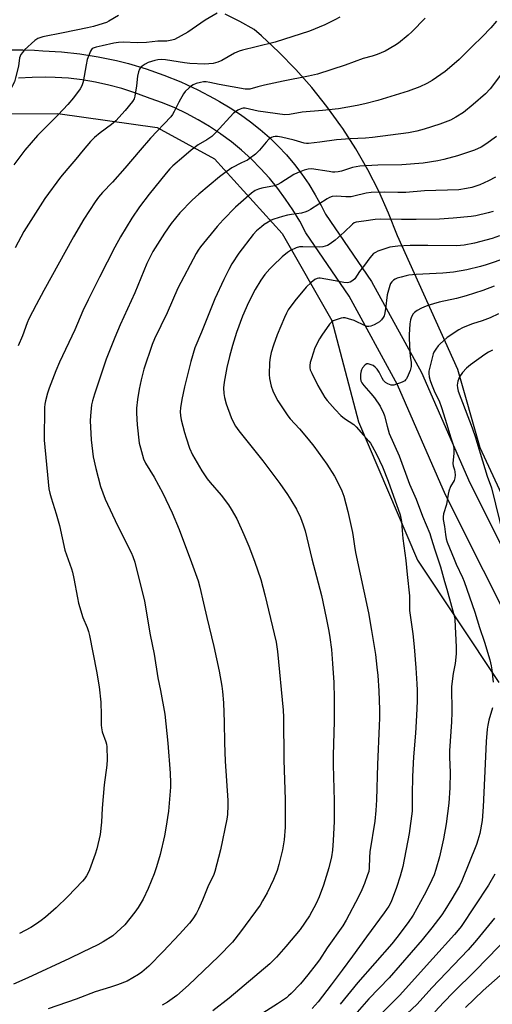
# Model space of a CAD drawing. Units: inches. Extents: x 1207769 to 1213770, y 545455 to 549457.
# Drawn here: x 1209726 to 1209922, y 548645 to 549054 of the extents above; entities that cross this region are included whole.
import ezdxf

# ---------------------------------------------------------------- set-up
doc = ezdxf.new("R2010")
doc.units = ezdxf.units.IN
doc.header["$MEASUREMENT"] = 0
for name, color, linetype in [('NTRL-Farm Land', 3, 'Continuous'), ('NTRL-Pasture Land', 2, 'Continuous'), ('TRANS-Road', 130, 'Continuous'), ('Undefined', 1, 'Continuous')]:
    doc.layers.add(name, color=color, linetype=linetype)

msp = doc.modelspace()

# ---------------------------------------------------------------- linework, layer by layer
at = {"layer": 'NTRL-Farm Land'}
msp.add_lwpolyline([(1209721.24, 549015.04), (1209741.95, 549015.23), (1209783.25, 549009.47), (1209807.05, 548996.43), (1209835.09, 548965.32), (1209855.81, 548929.19), (1209866.94, 548887.24), (1209891.45, 548829.71), (1209925.17, 548778.96)], dxfattribs=at)
at = {"layer": 'NTRL-Pasture Land'}
msp.add_lwpolyline([(1209941.54, 548824.5), (1209917.48, 548876.32), (1209908.1, 548908.86), (1209883.07, 548964.45), (1209879.41, 548973.78), (1209875.3, 548982.91), (1209870.75, 548991.83), (1209865.76, 549000.52), (1209860.35, 549008.95), (1209859.6, 549010.05), (1209853.73, 549018.17), (1209847.47, 549025.99), (1209840.83, 549033.49), (1209833.84, 549040.66), (1209826.5, 549047.48), (1209823.55, 549050.04), (1209817.6, 549053.39), (1209811.49, 549056.44)], dxfattribs=at)
at = {"layer": 'TRANS-Road'}
for points in [[(1209722.66, 549041.65), (1209727.42, 549041.73), (1209732.17, 549041.57), (1209735.75, 549041.3), (1209743.45, 549040.85), (1209751.13, 549040.01), (1209758.75, 549038.8), (1209766.31, 549037.21), (1209771.25, 549035.96), (1209778.65, 549033.77), (1209785.94, 549031.21), (1209793.09, 549028.31), (1209800.09, 549025.05), (1209806.92, 549021.45), (1209809.13, 549020.2), (1209813.56, 549017.62), (1209817.86, 549014.82), (1209822.01, 549011.82), (1209826.02, 549008.62), (1209829.86, 549005.23), (1209833.53, 549001.65), (1209836.91, 548998.02), (1209840.22, 548994.11), (1209843.33, 548990.04), (1209846.24, 548985.82), (1209848.94, 548981.46), (1209851.42, 548976.97), (1209853.22, 548973.36), (1209872.32, 548945.51), (1209893.1, 548907.64), (1209913.2, 548861.77), (1209944.22, 548799.93)], [(1209934.66, 548794.02), (1209903.09, 548856.91), (1209883.1, 548902.54), (1209862.94, 548939.34), (1209845.01, 548965.62), (1209842.44, 548970.45), (1209839.63, 548975.15), (1209836.6, 548979.7), (1209833.34, 548984.1), (1209829.88, 548988.33), (1209826.21, 548992.39), (1209822.35, 548996.26), (1209818.3, 548999.94), (1209814.07, 549003.42), (1209809.68, 549006.68), (1209809.5, 549006.81), (1209804.95, 549009.84), (1209800.26, 549012.65), (1209795.43, 549015.23), (1209790.48, 549017.56), (1209785.43, 549019.65), (1209780.27, 549021.49), (1209779.23, 549021.83), (1209773.95, 549023.83), (1209768.57, 549025.57), (1209763.11, 549027.05), (1209757.59, 549028.25), (1209752.01, 549029.18), (1209746.39, 549029.84), (1209740.75, 549030.22), (1209736.9, 549030.32), (1209731.25, 549030.24), (1209725.6, 549029.88)]]:
    msp.add_lwpolyline(points, dxfattribs=at)
at = {"layer": 'Undefined'}
for points, elevation in [([(1209767.07, 549055.9), (1209763.12, 549053.57), (1209762.1, 549053.06), (1209760.71, 549052.56), (1209756.76, 549051.4), (1209754.31, 549050.77), (1209744.08, 549048.79), (1209735.62, 549047.05), (1209733.57, 549046.31), (1209732.39, 549045.59), (1209728.11, 549041.63), (1209727.17, 549040.61), (1209726.55, 549039.68), (1209726.05, 549038.33), (1209725.54, 549034.83), (1209724.38, 549030.05), (1209723.89, 549028.39), (1209723.11, 549026.8), (1209720.03, 549021.66), (1209719.14, 549020.53), (1209716.1, 549017.58), (1209710.42, 549011.64), (1209701.15, 549000)], 468), ([(1209808.12, 549056.91), (1209803.14, 549053.95), (1209795.92, 549049), (1209790.42, 549046.01), (1209789.31, 549045.64), (1209787.29, 549045.32), (1209783.54, 549045.24), (1209778.74, 549044.74), (1209775.03, 549044.63), (1209769.04, 549044.8), (1209767.1, 549044.7), (1209765.23, 549044.41), (1209760.35, 549043.27), (1209757.81, 549042.75), (1209756.99, 549042.52), (1209756.25, 549042.16), (1209755.86, 549041.8), (1209755.43, 549041.08), (1209754.16, 549037.71), (1209753.63, 549035.38), (1209752.41, 549028.4), (1209751.9, 549026.75), (1209751.24, 549025.46), (1209748.37, 549021.67), (1209746.07, 549019.02), (1209742.11, 549014.7), (1209733.46, 549006.02), (1209728.25, 549000)], 466), ([(1209859.12, 549055.29), (1209857.07, 549054.09), (1209852.91, 549051.98), (1209846.52, 549049.37), (1209832.23, 549044.9), (1209824.4, 549042.87), (1209818.67, 549041.55), (1209817.26, 549041.16), (1209815.36, 549040.29), (1209810.07, 549037.2), (1209808.42, 549036.57), (1209806.42, 549036.03), (1209804.71, 549035.79), (1209803.05, 549035.7), (1209796.82, 549035.96), (1209794.58, 549036.21), (1209786.71, 549037.5), (1209784.98, 549037.61), (1209783.53, 549037.51), (1209782.17, 549037.19), (1209779.49, 549036.34), (1209778.18, 549035.72), (1209776.94, 549034.93), (1209776.32, 549034.35), (1209775.88, 549033.62), (1209775.45, 549032.51), (1209775.01, 549030.79), (1209774.55, 549026.72), (1209773.89, 549022.42), (1209773.59, 549021.37), (1209772.94, 549020.22), (1209769.91, 549016.4), (1209766.06, 549012.17), (1209764.26, 549010.64), (1209759.53, 549007.25), (1209757.16, 549005.2), (1209755.54, 549003.58), (1209752.52, 549000)], 464), ([(1209894.55, 549054.87), (1209889.04, 549049.09), (1209887.54, 549047.69), (1209883.45, 549044.45), (1209882.03, 549043.44), (1209877.9, 549041.16), (1209874.66, 549039.73), (1209872.51, 549039.03), (1209868.83, 549038), (1209861.38, 549035.3), (1209849.8, 549031.56), (1209846.11, 549030.7), (1209835.6, 549028.64), (1209827.82, 549027.01), (1209825.01, 549026.3), (1209821.74, 549025.34), (1209820.89, 549025.26), (1209819.74, 549025.36), (1209809.04, 549027.23), (1209805.04, 549028.13), (1209803.61, 549028.35), (1209802.45, 549028.35), (1209801.28, 549028.16), (1209799.4, 549027.63), (1209798.12, 549027.13), (1209797.42, 549026.69), (1209796.55, 549025.94), (1209794.91, 549024.32), (1209794.18, 549023.44), (1209792.15, 549019.9), (1209790.31, 549016.11), (1209789.54, 549014.82), (1209788.86, 549013.85), (1209780.44, 549004.97), (1209776.21, 549000)], 462), ([(1209924.2, 549053.52), (1209921.92, 549050.84), (1209918.27, 549047.09), (1209914.26, 549043.23), (1209908.7, 549037.64), (1209904.7, 549034.12), (1209902.84, 549032.68), (1209897.56, 549028.93), (1209895.28, 549027.67), (1209892.43, 549026.27), (1209887.51, 549024.53), (1209874.94, 549020.66), (1209869.5, 549019.26), (1209866.3, 549018.53), (1209858.56, 549017.23), (1209851.92, 549016.5), (1209843.41, 549015.83), (1209838.14, 549014.83), (1209836.23, 549014.62), (1209825.25, 549016.13), (1209819.74, 549017.37), (1209818.94, 549017.43), (1209818.4, 549017.35), (1209817.68, 549017.08), (1209816.8, 549016.6), (1209815.56, 549015.83), (1209814.87, 549015.3), (1209807.55, 549007.32), (1209805.88, 549005.66), (1209803.8, 549004.27), (1209800.2, 549002.22), (1209797.39, 549000)], 460), ([(1209932.9, 549040.56), (1209921.63, 549025.53), (1209919.68, 549023.45), (1209914.58, 549018.9), (1209910.52, 549015.63), (1209907.37, 549013.7), (1209905.08, 549012.51), (1209900.65, 549010.85), (1209894.18, 549008.77), (1209891.12, 549007.87), (1209887.62, 549007.19), (1209872.64, 549005.22), (1209869.86, 549004.94), (1209863.41, 549004.67), (1209857.68, 549004.32), (1209850.84, 549003.3), (1209846.09, 549002.73), (1209845.31, 549002.76), (1209844.31, 549002.94), (1209840.17, 549004.1), (1209834.86, 549005.46), (1209833.25, 549005.7), (1209832.19, 549005.67), (1209831.42, 549005.52), (1209830.73, 549005.26), (1209829.67, 549004.52), (1209828.5, 549003.31), (1209825.67, 549000)], 458), ([(1209924.19, 549005.61), (1209919.83, 549002.51), (1209917.87, 549001.29), (1209915.06, 549000)], 456), ([(1209825.67, 549000), (1209824.01, 548998.27), (1209821.49, 548996.34), (1209820.77, 548995.91), (1209818.32, 548994.74), (1209814.23, 548992.59), (1209811.36, 548990.64), (1209809.05, 548988.87), (1209800.56, 548981.75), (1209797.75, 548979.2), (1209792.58, 548973.91), (1209789, 548969.51), (1209786.24, 548965.55), (1209781.46, 548957.87), (1209778.94, 548952.96), (1209773.91, 548940.71), (1209767.81, 548927.39), (1209765.55, 548922.25), (1209762.04, 548913.25), (1209758.58, 548902.78), (1209757.13, 548898.73), (1209756.33, 548895.94), (1209755.97, 548894.24), (1209755.47, 548889.62), (1209755.34, 548887.64), (1209755.79, 548879.69), (1209756, 548877.32), (1209756.64, 548872.57), (1209757.69, 548867.75), (1209759.69, 548860.26), (1209761.59, 548855.1), (1209766.78, 548844.17), (1209772.44, 548832.9), (1209773.12, 548831.29), (1209773.93, 548828.83), (1209777.89, 548812.75), (1209780.27, 548798.65), (1209782.01, 548790.67), (1209783.54, 548780.83), (1209784.62, 548775.53), (1209786.36, 548765.83), (1209787.7, 548753.77), (1209788.57, 548741.29), (1209788.75, 548737.19), (1209788.73, 548735.43), (1209787.94, 548725.5), (1209786.86, 548718.38), (1209786.24, 548715.27), (1209784.44, 548707.5), (1209782.91, 548702.34), (1209781.93, 548699.51), (1209779.5, 548693.42), (1209777.41, 548688.97), (1209775.3, 548685.46), (1209773.94, 548683.56), (1209769.75, 548678.33), (1209768.06, 548676.69), (1209764.73, 548673.76), (1209760.8, 548671.28), (1209758.51, 548669.98), (1209752.17, 548666.97), (1209746.81, 548664.23), (1209729.43, 548656.24), (1209723.53, 548653.69)], 458), ([(1209728.25, 549000), (1209723.69, 548993.92)], 466), ([(1209752.52, 549000), (1209749.44, 548996.23), (1209746.07, 548992.41), (1209743.08, 548988.79), (1209736.46, 548979.97), (1209727.86, 548966.16), (1209724.2, 548959.5)], 464), ([(1209776.21, 549000), (1209769.82, 548992.51), (1209764.66, 548986.73), (1209760.48, 548982.38), (1209758.84, 548980.41), (1209757.49, 548978.54), (1209752.7, 548971.35), (1209748.42, 548964.03), (1209736.07, 548941.73), (1209732.9, 548935.83), (1209729.92, 548929.96), (1209729.21, 548928.29), (1209727.24, 548922.87), (1209725.47, 548918.78)], 462), ([(1209797.39, 549000), (1209794.23, 548997.41), (1209789.73, 548993.5), (1209788.47, 548992.25), (1209786.92, 548990.47), (1209779.92, 548981.75), (1209775.81, 548976.43), (1209772.61, 548971.76), (1209767.97, 548963.99), (1209765.63, 548959.65), (1209759.24, 548947.27), (1209754.59, 548937.88), (1209752.36, 548933.23), (1209749.03, 548925.36), (1209742.57, 548912), (1209741.06, 548908.32), (1209738.39, 548901.14), (1209737.69, 548899.02), (1209736.81, 548895.9), (1209736.54, 548894.52), (1209736.42, 548893.09), (1209736.21, 548879.59), (1209737.87, 548862.2), (1209738.24, 548859.39), (1209738.61, 548857.48), (1209739.1, 548855.56), (1209741.21, 548848.91), (1209742.56, 548844.06), (1209744.77, 548833.91), (1209747.62, 548826.15), (1209748.07, 548824.75), (1209748.61, 548822.17), (1209750.04, 548814.1), (1209750.58, 548811.83), (1209752.29, 548805.95), (1209754.16, 548801.75), (1209754.69, 548800.1), (1209755.11, 548798.41), (1209758.04, 548783.68), (1209759.08, 548777.15), (1209759.74, 548770.77), (1209759.97, 548765.52), (1209759.96, 548761.24), (1209760.03, 548760.13), (1209760.41, 548758.49), (1209761.9, 548754.27), (1209762.15, 548753.27), (1209762.31, 548752.22), (1209762.37, 548746.95), (1209762.31, 548744.64), (1209761.19, 548736.35), (1209760.38, 548726.68), (1209760.07, 548720.87), (1209759.49, 548715.86), (1209758.09, 548709.9), (1209757.46, 548707.68), (1209755.14, 548701.18), (1209754.66, 548700.12), (1209753.78, 548698.58), (1209752.97, 548697.36), (1209752.2, 548696.46), (1209746.04, 548690.08), (1209741.19, 548685.37), (1209736.81, 548681.51), (1209734.96, 548680.05), (1209733.06, 548678.69), (1209730.75, 548677.2), (1209725.93, 548674.65)], 460), ([(1209915.06, 549000), (1209908.06, 548997.6), (1209902.4, 548996.11), (1209899.83, 548995.54), (1209893.72, 548994.62), (1209884.87, 548993.95), (1209874.91, 548993.72), (1209867.49, 548993.31), (1209864.37, 548992.75), (1209859.83, 548991.31), (1209858.42, 548991.04), (1209857, 548990.88), (1209856.13, 548990.89), (1209854.68, 548991.07), (1209847.35, 548992.24), (1209845.93, 548992.16), (1209844.27, 548991.67), (1209841.58, 548990.58), (1209840.07, 548989.86), (1209834.65, 548986.42), (1209833.4, 548985.74), (1209831.93, 548985.25), (1209826.73, 548984.17), (1209825.36, 548983.81), (1209823.99, 548983.19), (1209822.4, 548982.09), (1209815.74, 548976.26), (1209810.66, 548971.11), (1209808.19, 548968.26), (1209801.26, 548959.81), (1209800.24, 548958.46), (1209799.38, 548957.1), (1209791.8, 548942.67), (1209787.32, 548932.38), (1209782.14, 548921.68), (1209781.14, 548919.33), (1209777.71, 548908.98), (1209776.49, 548904.66), (1209775.7, 548900.77), (1209775.01, 548896.41), (1209774.67, 548892.83), (1209774.65, 548890.79), (1209774.89, 548885.89), (1209775.79, 548878.34), (1209776.23, 548876.34), (1209777.59, 548871.8), (1209778.42, 548869.96), (1209781.9, 548864.23), (1209785.57, 548857.52), (1209789.5, 548849.38), (1209792.32, 548842.44), (1209797.54, 548828.76), (1209800.22, 548821.09), (1209800.91, 548818.55), (1209802.4, 548811.82), (1209803.9, 548805.91), (1209806.76, 548793.8), (1209808.96, 548783.59), (1209810.09, 548777.43), (1209810.4, 548775.11), (1209810.82, 548770.5), (1209811.05, 548762.44), (1209811.16, 548753.81), (1209811.51, 548746.21), (1209812.57, 548729.95), (1209812.6, 548727.9), (1209812.38, 548724.05), (1209812.11, 548722.15), (1209809.46, 548709.4), (1209807.16, 548700.36), (1209806.57, 548698.75), (1209804.61, 548694.79), (1209802.06, 548688.51), (1209800.45, 548684.83), (1209799.52, 548683.09), (1209798.01, 548680.76), (1209796.6, 548679.03), (1209792.46, 548674.36), (1209785.72, 548667.16), (1209779.68, 548661.1), (1209776.83, 548658.68), (1209775.45, 548657.64), (1209770.7, 548654.93), (1209766.73, 548653.3), (1209763.83, 548652.32), (1209757.46, 548650.4), (1209749.59, 548647.43), (1209737.89, 548643.34)], 456), ([(1209923.76, 548988.77), (1209920.96, 548987.24), (1209917.37, 548985.6), (1209914, 548984.5), (1209911.79, 548984.01), (1209908.65, 548983.57), (1209894.32, 548983.08), (1209886.56, 548982.4), (1209883.16, 548982.4), (1209877.63, 548982.57), (1209872.17, 548982.47), (1209870.13, 548982.14), (1209864.97, 548980.84), (1209863.84, 548980.64), (1209861.55, 548980.59), (1209857.67, 548980.86), (1209855.96, 548980.74), (1209854.86, 548980.38), (1209853.81, 548979.83), (1209847, 548975.39), (1209846, 548974.84), (1209844.98, 548974.4), (1209843.14, 548973.79), (1209839.01, 548973.3), (1209837.38, 548972.99), (1209835.34, 548972.49), (1209831.67, 548971.36), (1209830.62, 548970.87), (1209829.38, 548970.15), (1209827.66, 548969.08), (1209826.5, 548968.2), (1209824.51, 548966.48), (1209823.09, 548965), (1209817.13, 548957.25), (1209814.26, 548952.85), (1209812.95, 548950.44), (1209810.94, 548946.31), (1209807.24, 548938.31), (1209801.6, 548924.42), (1209798.8, 548917.86), (1209797.14, 548912.19), (1209794.6, 548901.68), (1209793.42, 548896.49), (1209792.92, 548893.02), (1209792.77, 548891.35), (1209792.85, 548889.74), (1209793.17, 548888.05), (1209794.6, 548882.71), (1209795.29, 548880.47), (1209796.69, 548876.28), (1209797.92, 548873.52), (1209801.76, 548866.76), (1209803.92, 548863.54), (1209805.17, 548861.95), (1209809.79, 548856.73), (1209812.86, 548852.68), (1209814.01, 548850.96), (1209816.26, 548846.85), (1209819.17, 548840.43), (1209821.28, 548835.52), (1209823.66, 548829.35), (1209826.23, 548821.65), (1209827.99, 548815.32), (1209832.65, 548795.68), (1209833.17, 548791.75), (1209835.63, 548767.47), (1209835.74, 548764.52), (1209835.91, 548746.6), (1209836.44, 548730.28), (1209836.43, 548721.18), (1209836.38, 548718.84), (1209836, 548713.59), (1209835.35, 548709.36), (1209833.83, 548703.37), (1209833.04, 548700.86), (1209831.57, 548697.06), (1209828.9, 548691.56), (1209827.04, 548688.18), (1209825.97, 548686.45), (1209817.81, 548675.3), (1209814.45, 548671.14), (1209808.75, 548665.14), (1209796.29, 548653.22), (1209791.37, 548648.89), (1209787.48, 548646.15), (1209785.27, 548644.93)], 454), ([(1209922.91, 548974.57), (1209920.72, 548973.91), (1209915.71, 548972.72), (1209913.71, 548972.45), (1209906.29, 548971.71), (1209900.53, 548971.4), (1209890.79, 548971.26), (1209884.77, 548971.26), (1209876, 548971.4), (1209873.74, 548971.22), (1209869.03, 548970.47), (1209865.92, 548970.11), (1209865.02, 548969.78), (1209864.33, 548969.28), (1209860.96, 548965.96), (1209857.2, 548962.62), (1209855.16, 548961.14), (1209853.94, 548960.47), (1209852.08, 548959.9), (1209850.68, 548959.7), (1209843.76, 548959.87), (1209842.35, 548959.81), (1209840.95, 548959.48), (1209838.56, 548958.31), (1209837.34, 548957.52), (1209835.12, 548955.73), (1209831.23, 548952), (1209830.03, 548950.71), (1209827.98, 548948.3), (1209826.31, 548945.99), (1209823.91, 548942.14), (1209821.14, 548936.67), (1209818.62, 548931.06), (1209816.16, 548924.3), (1209814.45, 548918.91), (1209813.21, 548914.37), (1209812.17, 548909.79), (1209811.04, 548903.62), (1209810.84, 548901.29), (1209810.85, 548898.98), (1209811.17, 548897.22), (1209811.82, 548894.62), (1209813.98, 548888.94), (1209815.06, 548886.63), (1209815.8, 548885.37), (1209817.17, 548883.43), (1209827.09, 548870.92), (1209834.25, 548861.55), (1209837.42, 548856.96), (1209838.82, 548854.72), (1209841.07, 548850.93), (1209842.8, 548847.41), (1209843.9, 548844.41), (1209844.65, 548841.94), (1209847.5, 548830.27), (1209849.45, 548822.96), (1209851.44, 548815.07), (1209853.44, 548805.71), (1209854.51, 548800.23), (1209854.94, 548797.61), (1209855.6, 548792.62), (1209856.09, 548786.82), (1209856.57, 548778.91), (1209856.81, 548772.26), (1209856.76, 548762.69), (1209856.39, 548748.75), (1209856.41, 548744.71), (1209856.78, 548729.73), (1209856.73, 548721.21), (1209856.39, 548713.31), (1209856.04, 548709.32), (1209855.63, 548706.57), (1209854.58, 548701.95), (1209852.34, 548694.69), (1209850.55, 548689.88), (1209849.33, 548687.2), (1209846.54, 548682.05), (1209842.61, 548676.33), (1209836.75, 548669.24), (1209832.85, 548664.86), (1209831.46, 548663.44), (1209829.97, 548662.1), (1209813.08, 548647.79), (1209806.4, 548642.55)], 452), ([(1209925.52, 548964.36), (1209922.4, 548963.28), (1209915.12, 548961.36), (1209910.83, 548960.5), (1209907.71, 548960.3), (1209895.64, 548960.47), (1209888.31, 548960.43), (1209883.19, 548960.17), (1209879.94, 548959.73), (1209878.25, 548959.22), (1209874.92, 548958.06), (1209873.88, 548957.56), (1209873.18, 548957.03), (1209871.54, 548955.32), (1209869.34, 548952.24), (1209867.29, 548949.67), (1209865.33, 548946.55), (1209864.54, 548945.84), (1209863.35, 548945.17), (1209862.33, 548944.89), (1209860.73, 548944.97), (1209855.65, 548946.03), (1209850.96, 548946.81), (1209850.41, 548946.83), (1209849.64, 548946.73), (1209848.68, 548946.35), (1209847.18, 548945.09), (1209845.19, 548943.03), (1209840.47, 548937.39), (1209837.72, 548933.74), (1209836.96, 548932.36), (1209836.13, 548930.5), (1209833.13, 548923.33), (1209831.52, 548919.06), (1209830.6, 548915.92), (1209830.13, 548913.9), (1209829.94, 548911.85), (1209829.73, 548906.85), (1209829.95, 548905.14), (1209830.64, 548902.04), (1209831.29, 548900.1), (1209832.11, 548898.21), (1209833.36, 548895.88), (1209837.52, 548889.64), (1209838.53, 548888.43), (1209842.39, 548884.25), (1209846, 548880), (1209848.31, 548877.09), (1209853.77, 548869.61), (1209856.89, 548864.54), (1209858.07, 548862.48), (1209859.92, 548858.53), (1209860.77, 548856.28), (1209862.43, 548849.88), (1209864.41, 548841.23), (1209864.72, 548839.39), (1209865.21, 548835.57), (1209865.7, 548832.87), (1209870.98, 548807.85), (1209872.29, 548800.47), (1209873.92, 548790.59), (1209874.57, 548785.34), (1209874.89, 548781.85), (1209875.28, 548775.47), (1209875.56, 548767.53), (1209875.59, 548764.29), (1209875.5, 548760.97), (1209874.71, 548744.82), (1209874.42, 548730.24), (1209874.14, 548725.71), (1209873.68, 548721.31), (1209871.63, 548708.61), (1209871.42, 548706.25), (1209871.32, 548702.01), (1209871.11, 548700.49), (1209870.68, 548699.07), (1209869.39, 548695.41), (1209868.27, 548692.77), (1209866.91, 548689.94), (1209861.81, 548680.25), (1209860.34, 548677.9), (1209853.92, 548668.69), (1209850.63, 548663.79), (1209849.23, 548661.9), (1209845.85, 548657.46), (1209842.73, 548653.81), (1209838.9, 548649.75), (1209837.82, 548648.75), (1209836.9, 548648.01), (1209833.24, 548645.47), (1209819.46, 548636.79)], 450), ([(1209926.5, 548954.64), (1209922.01, 548953), (1209919.98, 548952.33), (1209917.57, 548951.67), (1209911.93, 548950.29), (1209906.35, 548949.35), (1209901.94, 548948.94), (1209890.86, 548948.38), (1209887.81, 548948.06), (1209886.69, 548947.84), (1209884.68, 548947.31), (1209882.98, 548946.81), (1209882.16, 548946.49), (1209881.46, 548946.04), (1209880.67, 548945.26), (1209880.22, 548944.57), (1209879.89, 548943.79), (1209878.79, 548939.94), (1209878.09, 548934.05), (1209877.69, 548931.73), (1209877.5, 548931.19), (1209877.1, 548930.46), (1209876.42, 548929.56), (1209875.65, 548928.73), (1209874.69, 548928.08), (1209873.34, 548927.42), (1209871.97, 548926.88), (1209871.18, 548926.75), (1209870.51, 548926.81), (1209869.69, 548927.08), (1209865.14, 548929.25), (1209862.7, 548930.01), (1209861.34, 548930.32), (1209860.51, 548930.34), (1209859.65, 548930.18), (1209857.66, 548929.59), (1209856.3, 548929.05), (1209855.64, 548928.6), (1209854.87, 548927.76), (1209851.58, 548923.16), (1209850.61, 548921.68), (1209848.73, 548917.85), (1209847.28, 548913.52), (1209846.82, 548911.79), (1209846.64, 548910.62), (1209846.68, 548909.58), (1209846.86, 548908.79), (1209847.42, 548907.45), (1209850.03, 548902.21), (1209852.85, 548897.28), (1209853.87, 548895.99), (1209857.22, 548892.25), (1209859.58, 548889.78), (1209861.09, 548888.53), (1209864.91, 548886.02), (1209865.92, 548885.13), (1209868.93, 548881.6), (1209871.13, 548879.2), (1209871.85, 548878.25), (1209872.59, 548877.02), (1209874.33, 548873.72), (1209876.82, 548868.5), (1209879.22, 548862.57), (1209884.16, 548848.49), (1209884.54, 548847.2), (1209884.81, 548845.74), (1209885, 548842.09), (1209885.3, 548838.72), (1209886.58, 548829.61), (1209887.05, 548823.77), (1209888.01, 548814.97), (1209888.09, 548813.79), (1209888.07, 548810.26), (1209888.14, 548808.76), (1209889.43, 548799.18), (1209890, 548793.71), (1209890.75, 548785.05), (1209891.17, 548778.34), (1209891.25, 548775.74), (1209891.28, 548771.16), (1209891.04, 548765.24), (1209890.55, 548757.89), (1209889.74, 548748.06), (1209889.32, 548739.85), (1209889.16, 548732.42), (1209889.22, 548725.49), (1209887.89, 548716.21), (1209885.24, 548702.55), (1209884.22, 548698.5), (1209882.65, 548693.8), (1209880.44, 548687.84), (1209879.51, 548686.08), (1209877.59, 548683.29), (1209870.19, 548673.28), (1209864.4, 548665.27), (1209860.04, 548659.5), (1209855.59, 548653.34), (1209850.05, 548646.36), (1209847.65, 548643.55)], 448), ([(1209923.22, 548943.46), (1209918.54, 548941.78), (1209911.61, 548939.49), (1209907.58, 548938.45), (1209900.45, 548936.93), (1209895.71, 548935.43), (1209894.05, 548934.86), (1209893, 548934.39), (1209891.29, 548933.43), (1209890.17, 548932.61), (1209889.65, 548932), (1209889.06, 548931.09), (1209888.71, 548930.36), (1209888.46, 548929.55), (1209888.17, 548927.86), (1209887.88, 548923.35), (1209887.89, 548921.94), (1209888.23, 548916.18), (1209888.41, 548914.43), (1209888.81, 548911.87), (1209888.79, 548910.17), (1209888.36, 548908.51), (1209887.58, 548906.62), (1209886.8, 548905.08), (1209886.48, 548904.62), (1209886.08, 548904.25), (1209885.36, 548903.84), (1209884.29, 548903.38), (1209882.64, 548902.76), (1209881.54, 548902.44), (1209880.99, 548902.38), (1209880.45, 548902.45), (1209879.13, 548902.93), (1209878.14, 548903.48), (1209877.32, 548904.27), (1209876.69, 548905.24), (1209875.42, 548907.77), (1209874.58, 548908.98), (1209873.81, 548909.88), (1209872.91, 548910.56), (1209871.36, 548911.16), (1209870.85, 548911.25), (1209870.37, 548911.22), (1209869.72, 548910.83), (1209868.59, 548909.55), (1209868.13, 548908.81), (1209867.94, 548908.3), (1209867.77, 548906.92), (1209867.77, 548905.23), (1209867.92, 548904.25), (1209868.27, 548903.34), (1209869.06, 548902.23), (1209872.04, 548898.99), (1209873.58, 548897.11), (1209875.83, 548893.68), (1209876.51, 548892.48), (1209877.09, 548891.24), (1209877.66, 548889.68), (1209878.74, 548885.34), (1209879.67, 548882.29), (1209883.83, 548873.12), (1209888.1, 548861.31), (1209890.78, 548855.08), (1209893.53, 548848.06), (1209896.51, 548840.78), (1209897.14, 548838.91), (1209898.57, 548833.99), (1209900.91, 548826.97), (1209902.62, 548820.92), (1209903.63, 548817.71), (1209905.51, 548810.66), (1209906.43, 548807.51), (1209906.73, 548806.21), (1209906.89, 548805.11), (1209907.44, 548793.56), (1209907.45, 548790.77), (1209907.09, 548786.83), (1209906.27, 548782.7), (1209905.57, 548777.26), (1209905.71, 548766.5), (1209905.53, 548762.55), (1209904.75, 548750.48), (1209904.76, 548747.89), (1209904.99, 548741.54), (1209904.89, 548735.21), (1209904.38, 548728.87), (1209903.38, 548720.16), (1209902.2, 548714.03), (1209900.5, 548706.55), (1209899, 548701.28), (1209898.27, 548699.08), (1209896.45, 548694.85), (1209894.23, 548690.63), (1209889.57, 548682.25), (1209887.52, 548679.28), (1209882.78, 548673), (1209880.72, 548670.45), (1209866.67, 548654.34), (1209859.23, 548645.26)], 446), ([(1209925.05, 548931.99), (1209921.67, 548930.43), (1209918.21, 548929.15), (1209914.21, 548927.84), (1209911.73, 548926.92), (1209910.14, 548926.26), (1209908.52, 548925.38), (1209903.78, 548922.13), (1209900.87, 548919.63), (1209900.06, 548918.79), (1209899.01, 548917.39), (1209898.25, 548916.16), (1209897.93, 548915.35), (1209896.17, 548908.24), (1209896.09, 548907.18), (1209896.22, 548905.88), (1209896.65, 548904.31), (1209897.21, 548902.75), (1209898.66, 548899.38), (1209900.36, 548895.84), (1209901.38, 548893.09), (1209903.63, 548886.12), (1209905.12, 548881.01), (1209906.15, 548878.02), (1209906.43, 548876.91), (1209906.54, 548876.08), (1209906.52, 548874.11), (1209906.13, 548869.89), (1209906.29, 548868.85), (1209906.82, 548867.2), (1209906.98, 548866.43), (1209907.04, 548865), (1209906.96, 548863.87), (1209906.62, 548862.8), (1209905.15, 548860.27), (1209904.39, 548858.33), (1209904.12, 548857.19), (1209903.42, 548852.84), (1209902.24, 548848.9), (1209902.02, 548847.77), (1209902.09, 548846.64), (1209902.6, 548843.77), (1209902.98, 548840.36), (1209903.38, 548838.61), (1209903.8, 548837.26), (1209906.65, 548830.11), (1209907.52, 548828.06), (1209910.16, 548822.52), (1209910.83, 548820.91), (1209915.2, 548808.1), (1209917.21, 548801.71), (1209919.27, 548795.69), (1209921.45, 548788.36), (1209922.02, 548785.86), (1209922.29, 548784.16), (1209922.84, 548779)], 444), ([(1209922.54, 548916.88), (1209920.85, 548916.04), (1209919.43, 548915.13), (1209913.48, 548910.88), (1209911.7, 548909.42), (1209910.14, 548907.69), (1209908.89, 548905.83), (1209908.17, 548904.08), (1209907.98, 548903.29), (1209907.92, 548902.45), (1209908.03, 548901.28), (1209908.33, 548899.94), (1209914.06, 548884.74), (1209915.49, 548880.66), (1209916.12, 548878.73), (1209919.33, 548867.78), (1209920.35, 548864.65), (1209922.13, 548859.8), (1209927.11, 548839.41)], 442), ([(1209922.64, 548768.38), (1209921.05, 548763.21), (1209920.59, 548761.24), (1209920.34, 548759.53), (1209919.89, 548754.35), (1209919.55, 548745.14), (1209918.71, 548727.32), (1209918.21, 548721.61), (1209917.32, 548716.18), (1209916.51, 548713.37), (1209915.95, 548711.7), (1209909.84, 548696.48), (1209908.83, 548694.5), (1209905.7, 548689.09), (1209902.8, 548684.35), (1209901.47, 548682.4), (1209897.35, 548677.01), (1209893.38, 548672.03), (1209879.69, 548656.24), (1209871.19, 548647.48), (1209863.38, 548638.74)], 444), ([(1209923.6, 548699.34), (1209920.89, 548694.81), (1209909.57, 548677.62), (1209908.36, 548676.05), (1209906.83, 548674.29), (1209897.75, 548664.32), (1209883.95, 548648.93), (1209877.06, 548641.97)], 442), ([(1209923.47, 548681.05), (1209915.97, 548671.84), (1209912.41, 548667.87), (1209897.39, 548652.05), (1209891.26, 548645.32), (1209874.39, 548629.58)], 440), ([(1209930.07, 548674.3), (1209915.31, 548659.15), (1209906.16, 548650.24), (1209902.39, 548646.12), (1209898.6, 548642.13)], 438), ([(1209928.09, 548659.36), (1209918.74, 548650.98), (1209911.3, 548644.01)], 436)]:
    msp.add_lwpolyline(points, dxfattribs=dict(at, elevation=elevation))

doc.saveas('drawing.dxf')
